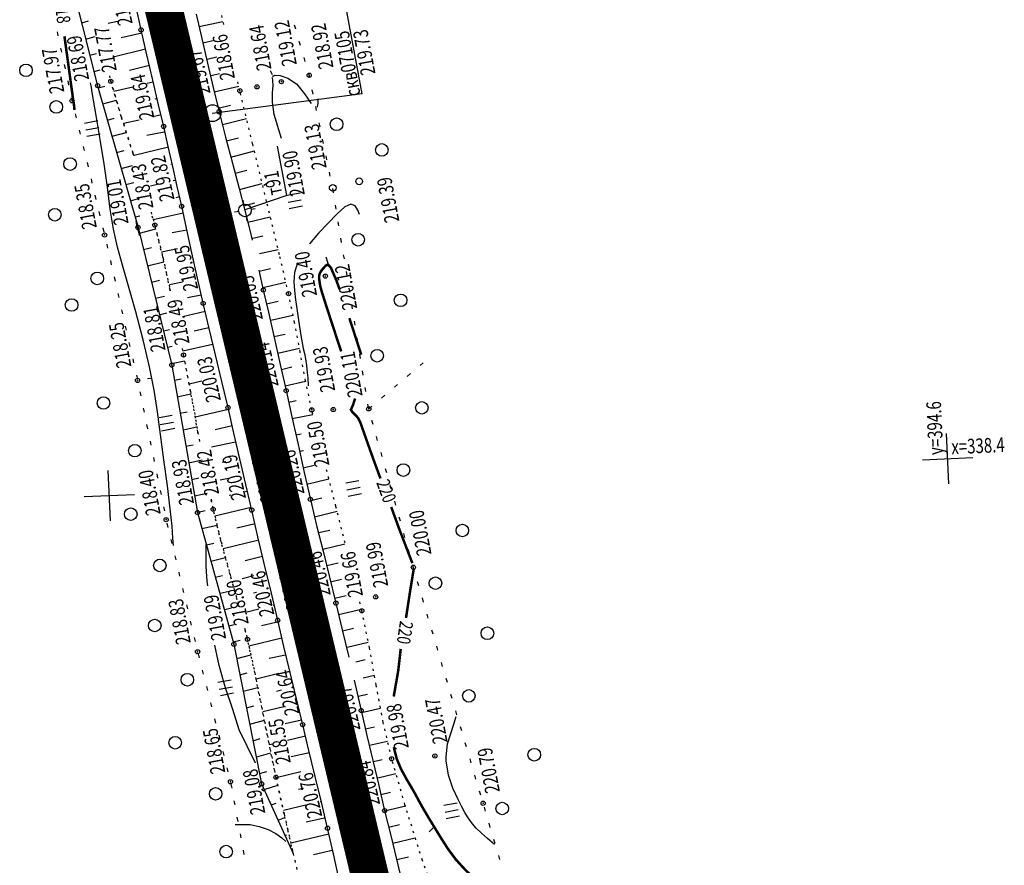
# Model space of a CAD drawing. Units: millimetres. Extents: x 81860 to 209966, y 753060 to 879847.
# Drawn here: x 184222 to 184457, y 833787 to 833989 of the extents above; entities that cross this region are included whole.
import ezdxf

# ---------------------------------------------------------------- set-up
doc = ezdxf.new("R2010")
doc.units = ezdxf.units.MM
doc.linetypes.add('STROT', pattern=[1.7, 0.5, -1.2])
doc.layers.add('заливка покрытия', color=253, linetype='Continuous')
doc.layers.add('ПОДЛОЖКА', color=254, linetype='Continuous')
doc.styles.add('SHRFT', font='TXT', dxfattribs={"width": 0.75})

# ---------------------------------------------------------------- blocks, each defined once
blk = doc.blocks.new('BL_333')
at = {"color": 0}
for p, q in [((0, -3), (0, 3)), ((-3, 0), (3, 0))]:
    blk.add_line(p, q, dxfattribs=at)
blk = doc.blocks.new('BL_2012')
at = {"color": 0}
for p, q in [((0, 0), (0, 1.6)), ((0.8, 1.6), (0.8, 0)), ((1.6, 0), (1.6, 1.6))]:
    blk.add_line(p, q, dxfattribs=at)
blk = doc.blocks.new('BL_3')
at = {"color": 0}
for p, q in [((0, 0.75), (0, 1.25)), ((-0.75, 0), (-1.25, 0)), ((0.75, 0), (1.25, 0)), ((0, -0.75), (0, -1.25))]:
    blk.add_line(p, q, dxfattribs=at)
for radius in [0.75, 0]:
    blk.add_circle((0, 0), radius, dxfattribs=at)
blk = doc.blocks.new('BL_119')
at = {"color": 0}
blk.add_circle((0, 0), 0.4, dxfattribs=at)
blk = doc.blocks.new('BL_980')
at = {"color": 0}
for radius in [1, 0]:
    blk.add_circle((0, 0), radius, dxfattribs=at)

msp = doc.modelspace()

# ---------------------------------------------------------------- linework, layer by layer
at = {"layer": 'заливка покрытия', "color": 9, "linetype": 'ByBlock', "ltscale": 5, "const_width": 9, "flags": 128}
msp.add_lwpolyline([(184307.77, 833776.19), (184303.14, 833795.64), (184298.51, 833815.1), (184293.88, 833834.56), (184289.25, 833854.01), (184284.62, 833873.47), (184279.99, 833892.93), (184275.36, 833912.38), (184270.73, 833931.84), (184266.1, 833951.3), (184261.47, 833970.75), (184261.47, 833970.76), (184256.84, 833990.21), (184252.21, 834009.67)], dxfattribs=at)
at = {"layer": 'ПОДЛОЖКА', "color": 253}
for p, q in [((184232.69, 834005.19), (184240.79, 833973.15)), ((184303.87, 833971.22), (184299.73, 833993.41)), ((184251.15, 833986.44), (184249.87, 833992.24)), ((184264.27, 833990.17), (184265.62, 833984.37)), ((184237.01, 833988.15), (184238.59, 833988.57)), ((184245.56, 833988.48), (184243.29, 833987.98)), ((184264.97, 833987.27), (184270.6, 833988.47)), ((184231.11, 833986), (184231.33, 833985.02)), ((184251.33, 833985.67), (184246.43, 833984.56)), ((184252.53, 833980.51), (184251.15, 833986.44)), ((184288.02, 833986.59), (184287.74, 833987.55)), ((184238.19, 833984.34), (184240.21, 833984.87)), ((184265.62, 833984.37), (184266.96, 833978.56)), ((184265.89, 833983.36), (184268.65, 833983.99)), ((184289.14, 833982.76), (184288.86, 833983.72)), ((184231.97, 833982.1), (184232.18, 833981.12)), ((184238.96, 833980.41), (184240.52, 833980.82)), ((184252.18, 833981.83), (184244.49, 833979.99)), ((184253.96, 833974.45), (184252.53, 833980.51)), ((184266.87, 833979.5), (184269.24, 833980.03)), ((184266.96, 833978.56), (184268.33, 833972.75)), ((184290.27, 833978.92), (184289.99, 833979.87)), ((184232.82, 833978.18), (184233.03, 833977.2)), ((184239.93, 833976.53), (184241.4, 833976.93)), ((184253.13, 833977.93), (184248.36, 833976.75)), ((184233.67, 833974.28), (184233.88, 833973.29)), ((184254.07, 833973.98), (184252.63, 833973.65)), ((184255.33, 833968.63), (184253.96, 833974.45)), ((184267.82, 833975.59), (184269.84, 833976.07)), ((184291.23, 833975.64), (184291.11, 833976.04)), ((184291.35, 833975.07), (184291.24, 833975.65)), ((184240.79, 833973.15), (184250.43, 833939.39)), ((184240.93, 833972.65), (184242.53, 833973.08)), ((184249.15, 833972.78), (184244.66, 833971.76)), ((184268.33, 833972.75), (184269.75, 833966.95)), ((184268.6, 833971.66), (184274.42, 833973.06)), ((184292.16, 833971.15), (184291.96, 833972.13)), ((184234.52, 833970.37), (184234.7, 833969.55)), ((184234.7, 833969.55), (184234.74, 833969.4)), ((184242.03, 833968.81), (184245.27, 833969.68)), ((184254.99, 833970.09), (184254.44, 833969.96)), ((184303.87, 833971.22), (184268.07, 833966.53)), ((184256.54, 833963.44), (184255.33, 833968.63)), ((184269.55, 833967.77), (184272.45, 833968.49)), ((184269.75, 833966.95), (184271.3, 833960.91)), ((184292.99, 833967.24), (184292.78, 833968.23)), ((184235.45, 833966.48), (184235.68, 833965.5)), ((184243.13, 833964.96), (184244.77, 833965.4)), ((184250.73, 833964.97), (184246.97, 833964.12)), ((184255.9, 833966.19), (184254.34, 833965.83)), ((184270.53, 833963.89), (184276.28, 833965.37)), ((184236.39, 833962.59), (184236.62, 833961.62)), ((184244.22, 833961.12), (184247.63, 833962.03)), ((184256.68, 833962.12), (184252.49, 833961.3)), ((184257.63, 833958.69), (184256.54, 833963.44)), ((184293.8, 833963.33), (184293.6, 833964.31)), ((184271.3, 833960.91), (184272.96, 833954.67)), ((184271.54, 833960.02), (184274.37, 833960.76)), ((184294.62, 833959.41), (184294.42, 833960.39)), ((184237.33, 833958.7), (184237.56, 833957.73)), ((184245.32, 833957.27), (184247.08, 833957.74)), ((184257.68, 833958.48), (184249.5, 833956.51)), ((184257.69, 833958.4), (184257.61, 833958.39)), ((184258.71, 833953.94), (184257.63, 833958.69)), ((184272.56, 833956.15), (184278.16, 833957.62)), ((184285.88, 833946.99), (184283.65, 833958.76)), ((184295.44, 833955.49), (184295.23, 833956.47)), ((184238.28, 833954.82), (184238.51, 833953.85)), ((184246.42, 833953.43), (184249.08, 833954.13)), ((184254.78, 833953.63), (184254.59, 833953.59)), ((184258.58, 833954.5), (184258.21, 833954.41)), ((184259.78, 833949.18), (184258.71, 833953.94)), ((184272.96, 833954.67), (184274.54, 833948.7)), ((184273.6, 833952.29), (184276.35, 833953.01)), ((184239.22, 833950.93), (184239.45, 833949.96)), ((184259.46, 833950.6), (184258.8, 833950.46)), ((184296.26, 833951.58), (184296.05, 833952.56)), ((184247.52, 833949.58), (184249.4, 833950.08)), ((184255.37, 833949.68), (184253.36, 833949.24)), ((184260.84, 833944.42), (184259.78, 833949.18)), ((184274.54, 833948.7), (184275.91, 833943.45)), ((184274.62, 833948.42), (184280.04, 833949.84)), ((184297.02, 833947.65), (184296.86, 833948.64)), ((184240.16, 833947.04), (184240.4, 833946.07)), ((184248.62, 833945.73), (184250.28, 833946.18)), ((184260.33, 833946.69), (184259.4, 833946.48)), ((184285.88, 833946.99), (184275.86, 833943.58)), ((184261.99, 833939.21), (184260.84, 833944.42)), ((184275.62, 833944.54), (184278.3, 833945.22)), ((184275.91, 833943.45), (184277.04, 833938.73)), ((184297.67, 833943.71), (184297.5, 833944.69)), ((184241.11, 833943.15), (184241.34, 833942.18)), ((184249.72, 833941.89), (184250.88, 833942.19)), ((184261.2, 833942.79), (184254.06, 833941.22)), ((184276.58, 833940.66), (184281.95, 833941.95)), ((184242.05, 833939.27), (184242.28, 833938.3)), ((184250.43, 833939.39), (184258.48, 833906.6)), ((184250.76, 833938.03), (184254.65, 833939.05)), ((184262.04, 833938.77), (184258.56, 833938.11)), ((184263.27, 833933.37), (184261.99, 833939.21)), ((184277.04, 833938.73), (184277.59, 833936.35)), ((184298.31, 833939.76), (184298.15, 833940.74)), ((184277.49, 833936.76), (184280.19, 833937.39)), ((184298.95, 833935.82), (184298.79, 833936.8)), ((184242.96, 833935.39), (184243.18, 833934.41)), ((184251.72, 833934.14), (184253.67, 833934.64)), ((184259.81, 833934.3), (184256.04, 833933.48)), ((184279.34, 833933.16), (184283.83, 833934.11)), ((184264.61, 833927.27), (184263.27, 833933.37)), ((184299.6, 833931.87), (184299.43, 833932.85)), ((184243.84, 833931.48), (184244.06, 833930.51)), ((184252.67, 833930.26), (184256.58, 833931.23)), ((184260.41, 833930.33), (184260.36, 833930.32)), ((184279.2, 833929.23), (184279.2, 833929.23)), ((184279.2, 833929.23), (184280.28, 833924.48)), ((184279.27, 833928.96), (184282.01, 833929.59)), ((184244.73, 833927.59), (184244.96, 833926.61)), ((184253.62, 833926.38), (184255.54, 833926.84)), ((184264.63, 833927.17), (184264.43, 833927.12)), ((184265.95, 833921.31), (184264.61, 833927.27)), ((184300.24, 833927.91), (184300.08, 833928.9)), ((184261, 833926.36), (184257.9, 833925.69)), ((184280.15, 833925.07), (184285.67, 833926.32)), ((184280.28, 833924.48), (184281.49, 833919.19)), ((184300.89, 833923.97), (184300.72, 833924.95)), ((184245.61, 833923.68), (184245.84, 833922.71)), ((184254.6, 833922.53), (184256.77, 833923.01)), ((184265.51, 833923.26), (184262.23, 833922.6)), ((184246.5, 833919.79), (184246.72, 833918.81)), ((184267.35, 833915.33), (184265.95, 833921.31)), ((184281.04, 833921.16), (184283.79, 833921.79)), ((184301.53, 833920.02), (184301.37, 833921.01)), ((184255.74, 833918.65), (184257.32, 833919.01)), ((184266.4, 833919.37), (184261.03, 833918.12)), ((184281.49, 833919.19), (184282.87, 833913.13)), ((184282.08, 833917.31), (184287.36, 833918.51)), ((184247.39, 833915.88), (184247.61, 833914.91)), ((184267.32, 833915.48), (184263.8, 833914.64)), ((184268.86, 833909.05), (184267.35, 833915.33)), ((184302.17, 833916.08), (184302.01, 833917.06)), ((184256.49, 833914.72), (184257.96, 833915.04)), ((184282.81, 833913.38), (184285.48, 833913.98)), ((184282.87, 833913.13), (184284.33, 833906.75)), ((184302.82, 833912.12), (184302.65, 833913.11)), ((184248.27, 833911.98), (184248.49, 833911.01)), ((184257.44, 833910.84), (184258.55, 833911.08)), ((184268.21, 833911.5), (184261.09, 833909.88)), ((184283.71, 833909.47), (184288.89, 833910.65)), ((184249.15, 833908.08), (184249.38, 833907.11)), ((184270.38, 833902.7), (184268.86, 833909.05)), ((184303.46, 833908.18), (184303.3, 833909.16)), ((184258.39, 833906.95), (184261.54, 833907.6)), ((184258.48, 833906.6), (184264.6, 833871.46)), ((184284.33, 833906.75), (184285.73, 833900.51)), ((184284.59, 833905.58), (184287.11, 833906.15)), ((184317.64, 833906.5), (184318.4, 833907.14)), ((184250.05, 833904.18), (184250.27, 833903.21)), ((184259.11, 833903.01), (184260.69, 833903.34)), ((184304.11, 833904.23), (184303.94, 833905.22)), ((184314.58, 833903.91), (184315.34, 833904.56)), ((184265.66, 833902.76), (184262.61, 833902.02)), ((184271.87, 833896.47), (184270.38, 833902.7)), ((184285.47, 833901.67), (184290.38, 833902.77)), ((184304.75, 833900.29), (184304.59, 833901.27)), ((184311.53, 833901.32), (184312.29, 833901.97)), ((184250.87, 833900.26), (184251.07, 833899.28)), ((184259.79, 833899.07), (184263.04, 833899.76)), ((184271.04, 833899.93), (184270.89, 833899.89)), ((184285.73, 833900.51), (184287.12, 833894.25)), ((184308.47, 833898.75), (184309.23, 833899.39)), ((184251.67, 833896.34), (184251.87, 833895.36)), ((184273.29, 833890.36), (184271.87, 833896.47)), ((184286.34, 833897.76), (184288.11, 833898.15)), ((184305.39, 833896.33), (184305.23, 833897.31)), ((184305.42, 833896.16), (184306.18, 833896.81)), ((184260.47, 833895.14), (184262.11, 833895.49)), ((184271.96, 833896.03), (184264.06, 833894.16)), ((184287.12, 833894.25), (184288.56, 833887.65)), ((184287.2, 833893.87), (184292.06, 833894.85)), ((184252.47, 833892.42), (184252.68, 833891.44)), ((184261.16, 833891.19), (184264.47, 833891.91)), ((184272.88, 833892.14), (184268.82, 833891.19)), ((184306.45, 833892.47), (184306.18, 833893.43)), ((184274.69, 833884.26), (184273.29, 833890.36)), ((184288.06, 833889.95), (184289.29, 833890.22)), ((184307.54, 833888.63), (184307.27, 833889.59)), ((184253.28, 833888.5), (184253.48, 833887.52)), ((184261.85, 833887.25), (184263.53, 833887.61)), ((184273.68, 833888.25), (184267.93, 833887.04)), ((184288.56, 833887.65), (184290.03, 833881.01)), ((184254.09, 833884.59), (184254.29, 833883.6)), ((184288.91, 833886.05), (184289.88, 833886.26)), ((184308.62, 833884.78), (184308.35, 833885.74)), ((184262.53, 833883.31), (184265.72, 833884.01)), ((184271.35, 833883.57), (184270.47, 833883.36)), ((184276.11, 833878.16), (184274.69, 833884.26)), ((184289.78, 833882.15), (184292.37, 833882.73)), ((184254.89, 833880.67), (184255.1, 833879.69)), ((184275.58, 833880.45), (184275.37, 833880.4)), ((184290.03, 833881.01), (184291.5, 833874.6)), ((184309.7, 833880.92), (184309.43, 833881.88)), ((184263.22, 833879.37), (184264.95, 833879.76)), ((184271.95, 833879.61), (184269.98, 833879.15)), ((184277.53, 833872.05), (184276.11, 833878.16)), ((184290.66, 833878.25), (184295.94, 833879.46)), ((184310.78, 833877.08), (184310.51, 833878.04)), ((184255.7, 833876.75), (184255.9, 833875.77)), ((184263.9, 833875.43), (184266.91, 833876.09)), ((184272.54, 833875.63), (184272.17, 833875.54)), ((184276.48, 833876.55), (184275.97, 833876.43)), ((184256.5, 833872.83), (184256.7, 833871.85)), ((184291.5, 833874.6), (184292.99, 833868.41)), ((184291.56, 833874.34), (184294.23, 833874.97)), ((184311.88, 833873.22), (184311.6, 833874.18)), ((184264.6, 833871.48), (184264.69, 833871.51)), ((184264.6, 833871.46), (184273.27, 833840.07)), ((184264.73, 833871.56), (184266.46, 833871.94)), ((184277.4, 833872.66), (184268.72, 833870.63)), ((184279.02, 833865.68), (184277.53, 833872.05)), ((184292.5, 833870.46), (184297.89, 833871.76)), ((184257.32, 833868.91), (184257.55, 833867.94)), ((184265.66, 833867.63), (184269.25, 833868.45)), ((184278.31, 833868.76), (184273.99, 833867.75)), ((184292.99, 833868.41), (184294.52, 833862.24)), ((184312.96, 833869.38), (184312.68, 833870.34)), ((184293.47, 833866.69), (184296.15, 833867.25)), ((184314.04, 833865.52), (184313.76, 833866.48)), ((184258.25, 833865.03), (184258.49, 833864.06)), ((184266.73, 833863.77), (184268.47, 833864.17)), ((184279.22, 833864.86), (184270.68, 833862.85)), ((184280.6, 833858.99), (184279.02, 833865.68)), ((184294.48, 833862.72), (184299.7, 833864.01)), ((184259.18, 833861.14), (184259.41, 833860.17)), ((184294.52, 833862.24), (184296.06, 833856.06)), ((184315.12, 833861.67), (184314.84, 833862.63)), ((184267.79, 833859.91), (184271.28, 833860.72)), ((184280.06, 833860.96), (184275.94, 833859.97)), ((184282.2, 833852.27), (184280.6, 833858.99)), ((184295.45, 833858.84), (184298.09, 833859.49)), ((184316.03, 833858.44), (184315.93, 833858.78)), ((184260.11, 833857.24), (184260.34, 833856.27)), ((184269.09, 833856.12), (184270.59, 833856.46)), ((184316.22, 833857.82), (184316.03, 833858.44)), ((184278.03, 833856.36), (184275.23, 833855.7)), ((184296.06, 833856.06), (184297.59, 833849.89)), ((184296.34, 833854.93), (184298.9, 833855.56)), ((184317.35, 833853.98), (184317.06, 833854.94)), ((184261.03, 833853.35), (184261.26, 833852.38)), ((184270.02, 833852.24), (184272.13, 833852.73)), ((184278.63, 833852.38), (184277.93, 833852.22)), ((184283.72, 833845.81), (184282.2, 833852.27)), ((184297.3, 833851.05), (184300.02, 833851.71)), ((184261.96, 833849.46), (184262.19, 833848.49)), ((184297.59, 833849.89), (184299.1, 833843.53)), ((184318.48, 833850.15), (184318.2, 833851.11)), ((184271.1, 833848.33), (184272.73, 833848.76)), ((184279.22, 833848.42), (184276.42, 833847.76)), ((184282.9, 833849.3), (184282.64, 833849.24)), ((184298.24, 833847.16), (184303.67, 833848.46)), ((184319.62, 833846.32), (184319.34, 833847.28)), ((184262.88, 833845.57), (184263.12, 833844.6)), ((184272.07, 833844.5), (184273.32, 833844.79)), ((184283.24, 833845.27), (184279.87, 833844.47)), ((184283.82, 833845.4), (184283.24, 833845.27)), ((184285.21, 833839.57), (184283.72, 833845.81)), ((184299.1, 833843.53), (184300.64, 833836.99)), ((184299.16, 833843.27), (184301.82, 833843.89)), ((184320.75, 833842.48), (184320.47, 833843.44)), ((184263.81, 833841.68), (184264.05, 833840.71)), ((184273.12, 833840.64), (184274.78, 833841.03)), ((184273.27, 833840.07), (184279.88, 833806.82)), ((184284.74, 833841.51), (184276.86, 833839.63)), ((184300.3, 833839.38), (184305.31, 833840.6)), ((184264.75, 833837.8), (184264.99, 833836.83)), ((184286.69, 833833.33), (184285.21, 833839.57)), ((184321.89, 833838.65), (184321.61, 833839.61)), ((184273.94, 833836.73), (184277.32, 833837.56)), ((184285.58, 833837.51), (184281.69, 833836.67)), ((184302.31, 833835.93), (184304.58, 833836.45)), ((184323.03, 833834.81), (184322.75, 833835.76)), ((184265.73, 833833.92), (184265.97, 833832.95)), ((184274.71, 833832.81), (184276.44, 833833.25)), ((184283.97, 833833.11), (184278.55, 833831.81)), ((184288.19, 833827.11), (184286.69, 833833.33)), ((184301.91, 833831.52), (184302.15, 833830.5)), ((184304.1, 833832.11), (184306.77, 833832.74)), ((184324.16, 833830.97), (184323.88, 833831.93)), ((184266.71, 833830.04), (184266.95, 833829.07)), ((184275.5, 833828.88), (184278.96, 833829.81)), ((184284.57, 833829.14), (184283.44, 833828.87)), ((184302.15, 833830.5), (184303.61, 833824.31)), ((184302.89, 833827.72), (184305.15, 833828.23)), ((184267.69, 833826.16), (184267.93, 833825.19)), ((184289.67, 833820.92), (184288.19, 833827.11)), ((184325.3, 833827.14), (184325.02, 833828.1)), ((184276.28, 833824.96), (184278.01, 833825.44)), ((184285.16, 833825.18), (184280.15, 833823.97)), ((184285.16, 833825.17), (184284.86, 833825.1)), ((184303.61, 833824.31), (184305, 833818.34)), ((184303.73, 833823.8), (184308.24, 833824.86)), ((184326.43, 833823.3), (184326.15, 833824.26)), ((184268.67, 833822.29), (184268.91, 833821.32)), ((184277.05, 833821.03), (184280.53, 833822.03)), ((184289.42, 833822), (184285.46, 833821.13)), ((184289.39, 833822.08), (184289.17, 833822.03)), ((184291.16, 833814.76), (184289.67, 833820.92)), ((184304.63, 833819.9), (184306.82, 833820.41)), ((184327.57, 833819.47), (184327.29, 833820.43)), ((184269.65, 833818.41), (184269.9, 833817.43)), ((184277.84, 833817.11), (184279.57, 833817.62)), ((184290.33, 833818.18), (184286.05, 833817.15)), ((184305, 833818.34), (184306.39, 833812.37)), ((184305.62, 833816.08), (184309.9, 833817.02)), ((184328.71, 833815.64), (184328.43, 833816.6)), ((184270.63, 833814.52), (184270.88, 833813.55)), ((184278.78, 833813.24), (184282.1, 833814.26)), ((184282.64, 833816.32), (184281.72, 833816.1)), ((184291.33, 833814.22), (184286.9, 833813.25)), ((184292.65, 833808.59), (184291.16, 833814.76)), ((184306.39, 833812.37), (184307.79, 833806.4)), ((184306.57, 833812.12), (184308.62, 833812.61)), ((184329.84, 833811.8), (184329.56, 833812.76)), ((184271.61, 833810.65), (184271.86, 833809.68)), ((184279.39, 833809.26), (184281.14, 833809.81)), ((184289.23, 833809.7), (184283.33, 833808.28)), ((184294.14, 833802.43), (184292.65, 833808.59)), ((184307.62, 833808.27), (184311.89, 833809.27)), ((184330.98, 833807.96), (184330.7, 833808.92)), ((184272.57, 833806.76), (184272.75, 833805.78)), ((184279.88, 833806.82), (184287.41, 833790.27)), ((184280.5, 833805.45), (184283.73, 833806.52)), ((184289.83, 833805.73), (184288.67, 833805.45)), ((184307.79, 833806.4), (184309.2, 833800.44)), ((184308.28, 833804.32), (184310.64, 833804.87)), ((184332.12, 833804.13), (184331.84, 833805.08)), ((184273.28, 833802.82), (184273.46, 833801.84)), ((184294.09, 833802.64), (184293.84, 833802.58)), ((184295.6, 833796.27), (184294.14, 833802.43)), ((184282.16, 833801.81), (184283.37, 833802.24)), ((184290.42, 833801.76), (184285.06, 833800.47)), ((184309.2, 833800.43), (184314.25, 833801.58)), ((184309.2, 833800.44), (184310.73, 833794.19)), ((184333.25, 833800.3), (184332.97, 833801.26)), ((184274, 833798.89), (184274.19, 833797.9)), ((184283.81, 833798.17), (184285.45, 833798.8)), ((184294.44, 833798.6), (184290.48, 833797.67)), ((184295.01, 833798.74), (184294.44, 833798.6)), ((184297.01, 833790.13), (184295.6, 833796.27)), ((184310.15, 833796.54), (184312.73, 833797.17)), ((184334.39, 833796.47), (184334.11, 833797.43)), ((184274.73, 833794.96), (184274.91, 833793.97)), ((184285.47, 833794.53), (184285.9, 833794.71)), ((184295.92, 833794.85), (184286.84, 833792.74)), ((184310.73, 833794.19), (184312.38, 833787.56)), ((184311.16, 833792.71), (184316.51, 833793.99)), ((184335.53, 833792.62), (184335.25, 833793.58)), ((184275.45, 833791.02), (184275.63, 833790.04)), ((184287.13, 833790.89), (184287.26, 833790.94)), ((184296.69, 833790.98), (184292.28, 833789.91)), ((184298.4, 833783.97), (184297.01, 833790.13)), ((184312.15, 833788.8), (184314.89, 833789.46)), ((184336.67, 833788.79), (184336.39, 833789.75)), ((184312.38, 833787.56), (184314.05, 833780.84))]:
    msp.add_line(p, q, dxfattribs=at)
at = {"layer": 'ПОДЛОЖКА', "color": 253, "linetype": 'STROT'}
for p, q in [((184270.91, 833987.76), (184269.28, 833994.57)), ((184243.93, 833974.2), (184243.59, 833975.53)), ((184243.59, 833975.53), (184243.93, 833974.2)), ((184246.42, 833965.82), (184243.93, 833974.2)), ((184243.93, 833974.2), (184246.42, 833965.82)), ((184274.69, 833971.95), (184274.17, 833974.12)), ((184277.74, 833959.33), (184274.69, 833971.95)), ((184249.26, 833956.93), (184246.42, 833965.82)), ((184246.42, 833965.82), (184249.26, 833956.93)), ((184281.08, 833945.56), (184277.74, 833959.33)), ((184249.39, 833956.5), (184249.26, 833956.93)), ((184249.26, 833956.93), (184249.39, 833956.5)), ((184284.13, 833932.9), (184281.08, 833945.56)), ((184254.43, 833939.95), (184253.53, 833943.03)), ((184253.53, 833943.03), (184254.43, 833939.95)), ((184256.35, 833932.27), (184254.43, 833939.95)), ((184254.43, 833939.95), (184256.35, 833932.27)), ((184258.07, 833924.53), (184256.35, 833932.27)), ((184256.35, 833932.27), (184258.07, 833924.53)), ((184286.31, 833923.6), (184284.13, 833932.9)), ((184258.12, 833924.27), (184258.07, 833924.53)), ((184258.07, 833924.53), (184258.12, 833924.27)), ((184287.74, 833916.69), (184286.31, 833923.6)), ((184289.06, 833909.77), (184287.74, 833916.69)), ((184261.27, 833908.99), (184260.95, 833910.56)), ((184260.95, 833910.56), (184261.27, 833908.99)), ((184262.94, 833900.34), (184261.27, 833908.99)), ((184261.27, 833908.99), (184262.94, 833900.34)), ((184290.36, 833902.83), (184289.06, 833909.77)), ((184291.83, 833895.92), (184290.36, 833902.83)), ((184264.7, 833890.64), (184262.94, 833900.34)), ((184262.94, 833900.34), (184264.7, 833890.64)), ((184292.08, 833894.92), (184291.83, 833895.92)), ((184265.13, 833888.39), (184264.7, 833890.64)), ((184264.7, 833890.64), (184265.13, 833888.39)), ((184297.58, 833872.94), (184295.36, 833881.73)), ((184268.33, 833872.23), (184267.83, 833874.65)), ((184267.83, 833874.65), (184268.33, 833872.23)), ((184299.8, 833864.22), (184297.58, 833872.94)), ((184270.24, 833864.46), (184268.33, 833872.23)), ((184268.33, 833872.23), (184270.24, 833864.46)), ((184272.37, 833856.73), (184270.24, 833864.46)), ((184270.24, 833864.46), (184272.37, 833856.73)), ((184274.52, 833849.02), (184272.37, 833856.73)), ((184272.37, 833856.73), (184274.52, 833849.02)), ((184303.77, 833848.06), (184303.16, 833850.6)), ((184305.59, 833839.25), (184303.77, 833848.06)), ((184276.51, 833841.26), (184275.83, 833843.89)), ((184275.83, 833843.89), (184276.51, 833841.26)), ((184278.26, 833833.28), (184276.51, 833841.26)), ((184276.51, 833841.26), (184278.26, 833833.28)), ((184307.19, 833830.4), (184305.59, 833839.25)), ((184279.93, 833825.04), (184278.26, 833833.28)), ((184278.26, 833833.28), (184279.93, 833825.04)), ((184308.86, 833821.55), (184307.19, 833830.4)), ((184281.59, 833816.7), (184279.93, 833825.04)), ((184279.93, 833825.04), (184281.59, 833816.7)), ((184310.88, 833812.8), (184308.86, 833821.55)), ((184283.3, 833808.42), (184281.59, 833816.7)), ((184281.59, 833816.7), (184283.3, 833808.42)), ((184314.05, 833801.83), (184310.88, 833812.8)), ((184285.24, 833799.71), (184283.3, 833808.42)), ((184283.3, 833808.42), (184285.24, 833799.71)), ((184318.2, 833788.61), (184314.05, 833801.83)), ((184287.41, 833790.27), (184285.24, 833799.71)), ((184285.24, 833799.71), (184287.41, 833790.27)), ((184287.41, 833790.27), (184289.62, 833780.54)), ((184319.42, 833785.16), (184318.2, 833788.61))]:
    msp.add_line(p, q, dxfattribs=at)
at = {"layer": 'ПОДЛОЖКА', "color": 253, "const_width": 0.6}
for points in [[(184233.82, 833978.14), (184233.38, 833981.3), (184232.88, 833984.95)], [(184235.27, 833967.38), (184235.24, 833967.7), (184235.21, 833968.11), (184235.16, 833968.56), (184235.11, 833968.97), (184235.02, 833969.47), (184234.91, 833970.14), (184234.77, 833971.24), (184234.44, 833973.59), (184233.82, 833978.14)], [(184298.85, 833909.84), (184296.97, 833915.55), (184295.39, 833920.39), (184294.33, 833923.73), (184293.89, 833925.24), (184293.78, 833925.83), (184293.72, 833926.26), (184293.66, 833926.67), (184293.6, 833927.11), (184293.58, 833927.57), (184293.63, 833928.06), (184293.82, 833928.59), (184294.19, 833929.17), (184294.68, 833929.75), (184295.17, 833930.28), (184295.67, 833930.59), (184296.4, 833929.78), (184297.66, 833926.87), (184298.05, 833925.81), (184298.48, 833924.61)], [(184300.8, 833917.79), (184302.35, 833913.03), (184303.62, 833909.07)], [(184305.7, 833886.45), (184304.15, 833890.84), (184303.38, 833893.02), (184302.83, 833894.05), (184302.15, 833894.79), (184301.5, 833895.42), (184301.16, 833895.97), (184301.64, 833897), (184302.16, 833898.63)], [(184308.21, 833879.58), (184306.85, 833883.27), (184305.7, 833886.45)], [(184315.81, 833859.41), (184312.66, 833867.61), (184310.77, 833872.8)], [(184315.26, 833852.62), (184316.14, 833858.03)], [(184314.3, 833846.35), (184314.82, 833849.77), (184315.26, 833852.62)], [(184311.37, 833827.63), (184312.44, 833833.73), (184313.04, 833838.99)], [(184325.98, 833789.08), (184324.25, 833791.41), (184322.78, 833793.71), (184321.24, 833796.22), (184319.69, 833798.75), (184318.36, 833801.01), (184317.37, 833802.79), (184316.55, 833804.31), (184315.61, 833805.96), (184314.41, 833807.98), (184313.14, 833810.32), (184312.09, 833812.78), (184311.47, 833815.23), (184311.44, 833815.55)], [(184331.96, 833782.95), (184330.07, 833784.75), (184328.37, 833786.42), (184327.89, 833786.93), (184325.94, 833789.08)]]:
    msp.add_lwpolyline(points, dxfattribs=at)
at = {"layer": 'ПОДЛОЖКА', "color": 253, "linetype": 'Continuous'}
for points in [[(184282.44, 833975.72), (184281.96, 833976.68)], [(184295.74, 833930.76), (184295.3, 833932.32)], [(184253.75, 833903.37), (184252.69, 833903.31)], [(184320.97, 833796.5), (184319.83, 833795.39)]]:
    msp.add_lwpolyline(points, dxfattribs=at)
at = {"layer": 'ПОДЛОЖКА', "color": 253}
for points in [[(184258.85, 833863.61), (184258.75, 833865.38), (184258.53, 833868.22), (184258.11, 833872.36), (184257.42, 833877.84), (184256.6, 833884.01), (184255.77, 833890.07), (184255.05, 833895.48), (184254.26, 833900.63), (184253.18, 833906.2), (184251.66, 833912.6), (184249.89, 833919.26), (184248.17, 833925.39), (184246.71, 833930.38), (184245.52, 833934.68), (184244.57, 833938.95), (184243.81, 833943.72), (184243.11, 833948.97), (184242.35, 833954.56), (184241.42, 833960.31), (184240.42, 833966.04), (184239.48, 833971.57), (184239.3, 833972.69), (184239.13, 833973.8)], [(184284.6, 833960.54), (184283.97, 833962.62), (184282.87, 833966.29), (184282.44, 833969.23), (184282.49, 833971.49), (184282.61, 833973.17), (184282.54, 833974.33), (184282.51, 833975.13)], [(184282.54, 833975.29), (184282.71, 833975.51), (184283.04, 833975.65), (184284.33, 833975.61), (184286.16, 833974.98), (184288.17, 833973.58), (184290.12, 833971.24), (184291.68, 833968.91)], [(184293.24, 833968.04), (184293.38, 833969.02), (184293.39, 833970.05)], [(184280.41, 833949.42), (184281.56, 833950.21)], [(184303.22, 833942.45), (184302.83, 833943.5), (184302.17, 833944.53), (184301.17, 833944.93), (184299.72, 833944.26), (184297.87, 833942.63), (184295.63, 833940.32), (184293.44, 833937.99), (184291.28, 833935.48)], [(184250.88, 833937.41), (184250.72, 833937.9), (184250.52, 833938.5), (184250.34, 833939.05), (184250.13, 833940.02), (184250.08, 833940.3), (184250.04, 833940.58), (184250.01, 833940.81)], [(184288.42, 833930.97), (184287.74, 833928.63), (184287.58, 833926.45), (184287.71, 833924.38), (184287.96, 833922.18), (184288.27, 833920.04), (184288.58, 833917.89), (184288.91, 833915.72), (184289.22, 833913.68), (184289.52, 833911.92), (184289.81, 833910.55), (184290.1, 833909.36), (184290.35, 833908.06), (184290.58, 833906.48), (184290.77, 833904.85), (184290.87, 833903.54), (184290.95, 833901.62)], [(184266.94, 833855.08), (184266.7, 833858.6), (184266.64, 833863.84)], [(184267.04, 833853.98), (184266.94, 833855.08)], [(184278.4, 833811.73), (184274.54, 833819.73), (184273, 833824.53), (184271.29, 833829.72), (184269.73, 833835.01), (184268.72, 833839.87)], [(184324.2, 833816.36), (184325.72, 833821.02), (184326.22, 833822.89)], [(184335.36, 833792.37), (184333.69, 833793.8), (184332.33, 833795.05), (184331.06, 833796.27), (184330.15, 833797.29), (184329.51, 833798.15), (184328.96, 833799.01), (184328.36, 833800.02), (184327.61, 833801.34), (184326.64, 833803.23), (184325.46, 833805.81), (184324.4, 833808.93), (184323.89, 833812.35), (184323.9, 833813.28), (184324.2, 833816.36)], [(184280.45, 833805.06), (184280.22, 833805.28), (184279.91, 833805.62)], [(184273.55, 833797.17), (184277.18, 833797.12), (184279.29, 833796.68), (184281.43, 833795.97), (184283.27, 833795), (184284.7, 833793.95), (184285.68, 833793.1)]]:
    msp.add_lwpolyline(points, dxfattribs=at)
for centre, radius in [((184257.49, 833988.32), 0.5), ((184251.15, 833986.44), 0.5), ((184223.72, 833976.82), 1.5), ((184291.23, 833975.64), 0.5), ((184243.93, 833974.2), 0.5), ((184284.59, 833974.13), 0.5), ((184240.79, 833973.15), 0.5), ((184274.69, 833971.95), 0.5), ((184278.77, 833972.87), 0.5), ((184230.94, 833968.09), 1.5), ((184234.7, 833969.55), 0.5), ((184269.75, 833966.95), 0.5), ((184263.08, 833965.36), 0.5), ((184297.76, 833963.97), 1.5), ((184256.54, 833963.44), 0.5), ((184308.54, 833957.85), 1.5), ((184234.23, 833954.49), 1.5), ((184230.59, 833942.42), 1.5), ((184260.84, 833944.42), 0.5), ((184268.16, 833944.62), 0.5), ((184250.43, 833939.39), 0.5), ((184254.43, 833939.95), 0.5), ((184242.45, 833937.59), 0.5), ((184302.9, 833936.46), 1.5), ((184240.7, 833927.25), 1.5), ((184295.06, 833927.79), 0.5), ((184280.28, 833924.48), 0.5), ((184234.58, 833920.91), 1.5), ((184273.02, 833922.86), 0.5), ((184286.31, 833923.6), 0.5), ((184313, 833922.03), 1.5), ((184265.95, 833921.31), 0.5), ((184261.27, 833908.99), 0.5), ((184307.42, 833908.83), 1.5), ((184258.48, 833906.6), 0.5), ((184250.32, 833902.94), 0.5), ((184285.73, 833900.51), 0.5), ((184242.2, 833897.56), 1.5), ((184279.03, 833898.49), 0.5), ((184271.87, 833896.47), 0.5), ((184291.83, 833895.92), 0.5), ((184296.96, 833896), 0.5), ((184305.42, 833896.16), 0.5), ((184318.08, 833896.41), 1.5), ((184249.66, 833886.21), 1.5), ((184313.68, 833881.58), 1.5), ((184284.28, 833872.88), 0.5), ((184291.5, 833874.6), 0.5), ((184248.69, 833871.08), 1.5), ((184264.6, 833871.46), 0.5), ((184268.33, 833872.23), 0.5), ((184277.53, 833872.05), 0.5), ((184257.12, 833869.77), 0.5), ((184327.73, 833867.19), 1.5), ((184255.62, 833858.86), 1.5), ((184316.03, 833858.44), 0.5), ((184321.32, 833854.64), 1.5), ((184307.08, 833851.38), 0.5), ((184297.59, 833849.89), 0.5), ((184290.89, 833847.93), 0.5), ((184303.77, 833848.06), 0.5), ((184254.4, 833844.55), 1.5), ((184283.72, 833845.81), 0.5), ((184333.7, 833842.7), 1.5), ((184273.27, 833840.07), 0.5), ((184276.51, 833841.26), 0.5), ((184264.62, 833838.29), 0.5), ((184262.18, 833831.64), 1.5), ((184329.27, 833827.79), 1.5), ((184303.61, 833824.31), 0.5), ((184289.67, 833820.92), 0.5), ((184296.95, 833822.84), 0.5), ((184259.27, 833816.62), 1.5), ((184344.86, 833813.76), 1.5), ((184310.88, 833812.8), 0.5), ((184321.18, 833813.46), 0.5), ((184272.46, 833807.32), 0.5), ((184279.88, 833806.82), 0.5), ((184283.3, 833808.42), 0.5), ((184268.92, 833804.46), 1.5), ((184332.68, 833802.21), 0.5), ((184337.23, 833800.96), 1.5), ((184309.2, 833800.44), 0.5), ((184302.26, 833798.58), 0.5), ((184295.6, 833796.27), 0.5), ((184271.44, 833790.69), 1.5)]:
    msp.add_circle(centre, radius, dxfattribs=at)
for p in [(184257.49, 833988.32), (184251.15, 833986.44), (184243.93, 833974.2), (184284.59, 833974.13), (184291.23, 833975.64), (184240.79, 833973.15), (184274.69, 833971.95), (184278.77, 833972.87), (184234.7, 833969.55), (184269.75, 833966.95), (184263.08, 833965.36), (184256.54, 833963.44), (184260.84, 833944.42), (184268.16, 833944.62), (184250.43, 833939.39), (184254.43, 833939.95), (184242.45, 833937.59), (184295.06, 833927.79), (184280.28, 833924.48), (184273.02, 833922.86), (184286.31, 833923.6), (184265.95, 833921.31), (184261.27, 833908.99), (184258.48, 833906.6), (184250.32, 833902.94), (184285.73, 833900.51), (184271.87, 833896.47), (184279.03, 833898.49), (184291.83, 833895.92), (184296.96, 833896), (184305.42, 833896.16), (184284.28, 833872.88), (184291.5, 833874.6), (184264.6, 833871.46), (184268.33, 833872.23), (184277.53, 833872.05), (184257.12, 833869.77), (184316.03, 833858.44), (184297.59, 833849.89), (184307.08, 833851.38), (184290.89, 833847.93), (184303.77, 833848.06), (184283.72, 833845.81), (184273.27, 833840.07), (184276.51, 833841.26), (184264.62, 833838.29), (184303.61, 833824.31), (184296.95, 833822.84), (184289.67, 833820.92), (184310.88, 833812.8), (184321.18, 833813.46), (184272.46, 833807.32), (184283.3, 833808.42), (184279.88, 833806.82), (184309.2, 833800.44), (184332.68, 833802.21), (184302.26, 833798.58), (184295.6, 833796.27)]:
    msp.add_point(p, dxfattribs=at)

# ---------------------------------------------------------------- block references
for name, p, xscale, yscale, zscale, rotation in [('BL_980', (184268.18, 833966.6), 1.999999999999997, 1.999999999999997, 1.999999999999997, 100.5175182283692), ('BL_2012', (184241.39, 833961.62), 1.999999999999997, 1.999999999999997, 1.999999999999997, 100.5175182283692), ('BL_119', (184303.12, 833950.37), 1.999999999999997, 1.999999999999997, 1.999999999999997, 100.5175182283692), ('BL_119', (184296.83, 833948.81), 1.999999999999997, 1.999999999999997, 1.999999999999997, 100.5175182283692), ('BL_3', (184275.91, 833943.45), 1.999999999999997, 1.999999999999997, 1.999999999999997, 100.5175182283692), ('BL_2012', (184289.63, 833944.42), 1.999999999999997, 1.999999999999997, 1.999999999999997, 100.5175182283692), ('BL_2012', (184259.16, 833891.45), 1.999999999999997, 1.999999999999997, 1.999999999999997, 100.5175182283692), ('BL_333', (184443.41, 833884.3), 2, 2, 2, 2.517518174758479), ('BL_333', (184243.6, 833875.52), 2, 2, 2, 2.517518174758479), ('BL_2012', (184303.67, 833875.9), 1.999999999999997, 1.999999999999997, 1.999999999999997, 100.5175182283692), ('BL_2012', (184273.21, 833828.4), 1.999999999999997, 1.999999999999997, 1.999999999999997, 100.5175182283692), ('BL_2012', (184327.04, 833799.11), 1.999999999999997, 1.999999999999997, 1.999999999999997, 100.5175182283692)]:
    msp.add_blockref(name, p, dxfattribs=dict(at, xscale=xscale, yscale=yscale, zscale=zscale, rotation=rotation))

# ---------------------------------------------------------------- texts
at = {"layer": 'ПОДЛОЖКА', "color": 253, "style": 'SHRFT', "width": 0.75}
for s, height, rotation, p in [('219.62', 3.5, 102.5175, (184249.18, 833987.95)), ('218', 3.2, 277.3168, (184230.5, 833993.23)), ('219.12', 3.5, 100.5175, (184288.3, 833978.19)), ('218.92', 3.5, 100.5175, (184297.04, 833977.49)), ('217.77', 3.5, 100.5175, (184245.38, 833976.75)), ('218.64', 3.5, 100.5175, (184282.27, 833977.12)), (' скв07105', 3.5, 100.5175, (184303.64, 833970.15)), (' 219.73', 3.5, 100.5175, (184307.19, 833975.23)), ('218.69', 3.5, 100.5175, (184238.8, 833974.61)), ('218.66', 3.5, 100.5175, (184273.55, 833974.9)), ('217.97', 3.5, 100.5175, (184232.89, 833971.67)), ('219.67', 3.5, 102.5175, (184267.73, 833971.39)), ('219.95', 3.5, 102.5175, (184261.4, 833967.19)), ('219.64', 3.5, 102.5175, (184254.35, 833965.48)), ('219.13', 3.5, 100.5175, (184295.41, 833953.55)), (' 219.90', 3.5, 100.5175, (184290.36, 833946.39)), ('219.82', 3.5, 102.5175, (184259.14, 833946.06)), ('220.13', 3.5, 102.5175, (184266.74, 833946.28)), ('218.43', 3.5, 100.5175, (184254.14, 833944.03)), (' т91', 3.5, 100.5175, (184284.98, 833946.62)), ('219.01', 3.5, 100.5175, (184248.2, 833940.34)), ('219.39', 3.5, 100.5175, (184312.74, 833940.87)), ('218.35', 3.5, 100.5175, (184240.63, 833939.33)), ('219.95', 3.5, 102.5175, (184264.79, 833924.75)), ('220.28', 3.5, 102.5175, (184271.72, 833924.8)), ('219.40', 3.5, 100.5175, (184293.12, 833923.19)), ('220.12', 3.5, 100.5175, (184302.7, 833920.1)), ('220.05', 3.5, 102.5175, (184280.24, 833917.53)), ('218.49', 3.5, 100.5175, (184262.74, 833911.78)), ('218.81', 3.5, 100.5175, (184257.01, 833910.13)), ('218.25', 3.5, 100.5175, (184248.86, 833906.27)), ('220.41', 3.5, 102.5175, (184277.35, 833899.96)), ('220.14', 3.5, 102.5175, (184283.98, 833901.63)), ('219.93', 3.5, 100.5175, (184297.45, 833900.51)), ('220.03', 3.5, 102.5175, (184270.22, 833898.2)), ('220.11', 3.5, 100.5175, (184303.97, 833899.29)), ('у=394.6', 3.5, 92.5175, (184442.36, 833885.26)), ('219.50', 3.5, 100.5175, (184296.06, 833882.75)), ('х=338.4', 3.5, 2.5175, (184444.36, 833885.34)), ('218.42', 3.5, 100.5175, (184269.78, 833875.9)), ('220.19', 3.5, 102.5175, (184276.2, 833874.89)), ('220.49', 3.5, 102.5175, (184283.21, 833874.35)), ('220.26', 3.5, 102.5175, (184290.15, 833875.97)), ('218.93', 3.5, 100.5175, (184263.79, 833873.62)), ('218.40', 3.5, 100.5175, (184255.85, 833871.11)), ('220', 3.2, 290.4146, (184307.16, 833878.6)), ('220.00', 3.5, 100.5175, (184320.4, 833861.54)), ('219.99', 3.5, 100.5175, (184310.09, 833853.97)), ('220.46', 3.5, 102.5175, (184296.41, 833851.82)), ('219.66', 3.5, 100.5175, (184304.07, 833851.66)), ('220.46', 3.5, 102.5175, (184282.95, 833847.17)), ('220.67', 3.5, 102.5175, (184289.34, 833848.65)), ('218.80', 3.5, 100.5175, (184276.83, 833844.97)), ('219.29', 3.5, 100.5175, (184271.45, 833841.39)), ('218.83', 3.5, 100.5175, (184263.02, 833840.41)), ('220', 3.2, 261.5142, (184312.88, 833845.78)), ('220.64', 3.5, 102.5175, (184288.94, 833823.58)), ('220.85', 3.5, 102.5175, (184298.39, 833819.59)), ('220.67', 3.5, 102.5175, (184303.49, 833819.74)), ('219.98', 3.5, 100.5175, (184315.01, 833815.42)), ('220.47', 3.5, 100.5175, (184324.24, 833816.74)), ('218.55', 3.5, 100.5175, (184286.85, 833811.86)), ('218.65', 3.5, 100.5175, (184271.25, 833809.56)), ('220.79', 3.5, 100.5175, (184336.7, 833804.96)), ('220.84', 3.5, 102.5175, (184308.17, 833801.96)), ('219.08', 3.5, 100.5175, (184280.78, 833799.85)), ('220.76', 3.5, 102.5175, (184294.36, 833799.11)), ('221.02', 3.5, 102.5175, (184301.43, 833799.13))]:
    msp.add_text(s, height=height, rotation=rotation, dxfattribs=at).set_placement(p)

doc.saveas('drawing.dxf')
